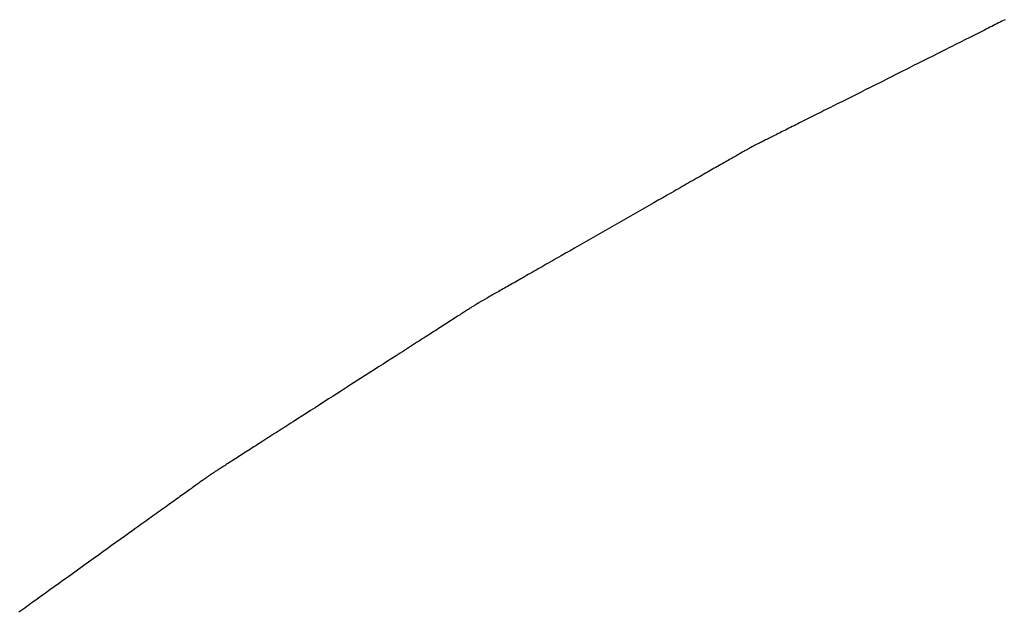
# Model space of a CAD drawing. Extents: x 40172 to 41231, y -14445 to -13988.
# Drawn here: x 40508 to 40508, y -14414 to -14413 of the extents above; entities that cross this region are included whole.
import ezdxf

# ---------------------------------------------------------------- set-up
doc = ezdxf.new("R2010")
doc.units = 0
doc.header["$MEASUREMENT"] = 0
doc.layers.add('VTCONT', color=1, linetype='CONTINUOUS')

# ---------------------------------------------------------------- blocks, each defined once
blk = doc.blocks.new('1')
at = {"layer": 'VTCONT'}
for p, q in [((40508.47029, -14413.29963), (40508.46949, -14413.30003)), ((40508.47108, -14413.29923), (40508.47029, -14413.29963)), ((40508.47185, -14413.29885), (40508.47108, -14413.29923)), ((40508.4726, -14413.29847), (40508.47185, -14413.29885)), ((40508.46071, -14413.30444), (40508.45976, -14413.30492)), ((40508.46165, -14413.30397), (40508.46071, -14413.30444)), ((40508.46257, -14413.30351), (40508.46165, -14413.30397)), ((40508.46348, -14413.30305), (40508.46257, -14413.30351)), ((40508.46438, -14413.3026), (40508.46348, -14413.30305)), ((40508.46527, -14413.30215), (40508.46438, -14413.3026)), ((40508.46614, -14413.30171), (40508.46527, -14413.30215)), ((40508.467, -14413.30128), (40508.46614, -14413.30171)), ((40508.46785, -14413.30086), (40508.467, -14413.30128)), ((40508.46868, -14413.30044), (40508.46785, -14413.30086)), ((40508.46949, -14413.30003), (40508.46868, -14413.30044)), ((40508.45177, -14413.30893), (40508.45073, -14413.30945)), ((40508.4528, -14413.30841), (40508.45177, -14413.30893)), ((40508.45383, -14413.3079), (40508.4528, -14413.30841)), ((40508.45484, -14413.30739), (40508.45383, -14413.3079)), ((40508.45585, -14413.30688), (40508.45484, -14413.30739)), ((40508.45684, -14413.30638), (40508.45585, -14413.30688)), ((40508.45782, -14413.30589), (40508.45684, -14413.30638)), ((40508.4588, -14413.3054), (40508.45782, -14413.30589)), ((40508.45976, -14413.30492), (40508.4588, -14413.3054)), ((40508.44208, -14413.31379), (40508.43985, -14413.31491)), ((40508.44429, -14413.31269), (40508.44208, -14413.31379)), ((40508.44538, -14413.31214), (40508.44429, -14413.31269)), ((40508.44647, -14413.31159), (40508.44538, -14413.31214)), ((40508.44754, -14413.31105), (40508.44647, -14413.31159)), ((40508.44861, -14413.31052), (40508.44754, -14413.31105)), ((40508.44967, -14413.30998), (40508.44861, -14413.31052)), ((40508.45073, -14413.30945), (40508.44967, -14413.30998)), ((40508.43303, -14413.31834), (40508.43072, -14413.3195)), ((40508.43533, -14413.31719), (40508.43303, -14413.31834)), ((40508.4376, -14413.31605), (40508.43533, -14413.31719)), ((40508.43985, -14413.31491), (40508.4376, -14413.31605)), ((40508.42607, -14413.32184), (40508.42138, -14413.32419)), ((40508.4284, -14413.32067), (40508.42607, -14413.32184)), ((40508.43072, -14413.3195), (40508.4284, -14413.32067)), ((40508.41668, -14413.32655), (40508.41199, -14413.32891)), ((40508.42138, -14413.32419), (40508.41668, -14413.32655)), ((40508.405, -14413.33242), (40508.40269, -14413.33358)), ((40508.40732, -14413.33125), (40508.405, -14413.33242)), ((40508.40965, -14413.33008), (40508.40732, -14413.33125)), ((40508.41199, -14413.32891), (40508.40965, -14413.33008)), ((40508.39589, -14413.33699), (40508.39367, -14413.33811)), ((40508.39814, -14413.33586), (40508.39589, -14413.33699)), ((40508.40041, -14413.33472), (40508.39814, -14413.33586)), ((40508.40269, -14413.33358), (40508.40041, -14413.33472)), ((40508.38506, -14413.34243), (40508.38402, -14413.34295)), ((40508.38611, -14413.34191), (40508.38506, -14413.34243)), ((40508.38716, -14413.34138), (40508.38611, -14413.34191)), ((40508.38823, -14413.34084), (40508.38716, -14413.34138)), ((40508.3893, -14413.3403), (40508.38823, -14413.34084)), ((40508.39038, -14413.33976), (40508.3893, -14413.3403)), ((40508.39147, -14413.33921), (40508.39038, -14413.33976)), ((40508.39367, -14413.33811), (40508.39147, -14413.33921)), ((40508.37513, -14413.34742), (40508.3742, -14413.34788)), ((40508.37608, -14413.34694), (40508.37513, -14413.34742)), ((40508.37703, -14413.34646), (40508.37608, -14413.34694)), ((40508.378, -14413.34598), (40508.37703, -14413.34646)), ((40508.37898, -14413.34549), (40508.378, -14413.34598)), ((40508.37996, -14413.34499), (40508.37898, -14413.34549)), ((40508.38096, -14413.34449), (40508.37996, -14413.34499)), ((40508.38197, -14413.34398), (40508.38096, -14413.34449)), ((40508.38299, -14413.34347), (40508.38197, -14413.34398)), ((40508.38402, -14413.34295), (40508.38299, -14413.34347)), ((40508.36563, -14413.35219), (40508.36486, -14413.35258)), ((40508.36643, -14413.35179), (40508.36563, -14413.35219)), ((40508.36723, -14413.35138), (40508.36643, -14413.35179)), ((40508.36806, -14413.35097), (40508.36723, -14413.35138)), ((40508.36889, -14413.35055), (40508.36806, -14413.35097)), ((40508.36974, -14413.35012), (40508.36889, -14413.35055)), ((40508.37061, -14413.34969), (40508.36974, -14413.35012)), ((40508.37149, -14413.34925), (40508.37061, -14413.34969)), ((40508.37238, -14413.3488), (40508.37149, -14413.34925)), ((40508.37329, -14413.34834), (40508.37238, -14413.3488)), ((40508.3742, -14413.34788), (40508.37329, -14413.34834)), ((40508.35632, -14413.35686), (40508.35579, -14413.35713)), ((40508.35687, -14413.35659), (40508.35632, -14413.35686)), ((40508.35743, -14413.35631), (40508.35687, -14413.35659)), ((40508.35802, -14413.35601), (40508.35743, -14413.35631)), ((40508.35862, -14413.35571), (40508.35802, -14413.35601)), ((40508.35924, -14413.3554), (40508.35862, -14413.35571)), ((40508.35988, -14413.35507), (40508.35924, -14413.3554)), ((40508.36054, -14413.35474), (40508.35988, -14413.35507)), ((40508.36122, -14413.3544), (40508.36054, -14413.35474)), ((40508.36191, -14413.35406), (40508.36122, -14413.3544)), ((40508.36262, -14413.3537), (40508.36191, -14413.35406)), ((40508.36335, -14413.35333), (40508.36262, -14413.3537)), ((40508.3641, -14413.35296), (40508.36335, -14413.35333)), ((40508.36486, -14413.35258), (40508.3641, -14413.35296)), ((40508.34706, -14413.36171), (40508.34669, -14413.36192)), ((40508.34741, -14413.36151), (40508.34706, -14413.36171)), ((40508.34774, -14413.36132), (40508.34741, -14413.36151)), ((40508.34805, -14413.36115), (40508.34774, -14413.36132)), ((40508.34833, -14413.36098), (40508.34805, -14413.36115)), ((40508.34859, -14413.36084), (40508.34833, -14413.36098)), ((40508.34883, -14413.3607), (40508.34859, -14413.36084)), ((40508.34904, -14413.36058), (40508.34883, -14413.3607)), ((40508.34923, -14413.36047), (40508.34904, -14413.36058)), ((40508.3494, -14413.36037), (40508.34923, -14413.36047)), ((40508.34954, -14413.36029), (40508.3494, -14413.36037)), ((40508.34966, -14413.36022), (40508.34954, -14413.36029)), ((40508.34975, -14413.36017), (40508.34966, -14413.36022)), ((40508.34982, -14413.36013), (40508.34975, -14413.36017)), ((40508.34986, -14413.36011), (40508.34982, -14413.36013)), ((40508.34988, -14413.3601), (40508.34986, -14413.36011)), ((40508.34989, -14413.36009), (40508.34988, -14413.3601)), ((40508.34993, -14413.36007), (40508.34989, -14413.36009)), ((40508.34999, -14413.36004), (40508.34993, -14413.36007)), ((40508.35008, -14413.36), (40508.34999, -14413.36004)), ((40508.3502, -14413.35994), (40508.35008, -14413.36)), ((40508.35034, -14413.35987), (40508.3502, -14413.35994)), ((40508.3505, -14413.35979), (40508.35034, -14413.35987)), ((40508.35069, -14413.35969), (40508.3505, -14413.35979)), ((40508.35091, -14413.35958), (40508.35069, -14413.35969)), ((40508.35115, -14413.35946), (40508.35091, -14413.35958)), ((40508.35141, -14413.35933), (40508.35115, -14413.35946)), ((40508.3517, -14413.35919), (40508.35141, -14413.35933)), ((40508.35201, -14413.35903), (40508.3517, -14413.35919)), ((40508.35234, -14413.35886), (40508.35201, -14413.35903)), ((40508.3527, -14413.35869), (40508.35234, -14413.35886)), ((40508.35307, -14413.3585), (40508.3527, -14413.35869)), ((40508.35347, -14413.35829), (40508.35307, -14413.3585)), ((40508.3539, -14413.35808), (40508.35347, -14413.35829)), ((40508.35434, -14413.35786), (40508.3539, -14413.35808)), ((40508.3548, -14413.35763), (40508.35434, -14413.35786)), ((40508.35529, -14413.35738), (40508.3548, -14413.35763)), ((40508.35579, -14413.35713), (40508.35529, -14413.35738)), ((40508.33871, -14413.36648), (40508.33804, -14413.36687)), ((40508.33937, -14413.3661), (40508.33871, -14413.36648)), ((40508.34002, -14413.36573), (40508.33937, -14413.3661)), ((40508.34064, -14413.36538), (40508.34002, -14413.36573)), ((40508.34125, -14413.36503), (40508.34064, -14413.36538)), ((40508.34184, -14413.36469), (40508.34125, -14413.36503)), ((40508.34241, -14413.36436), (40508.34184, -14413.36469)), ((40508.34297, -14413.36405), (40508.34241, -14413.36436)), ((40508.3435, -14413.36374), (40508.34297, -14413.36405)), ((40508.34402, -14413.36345), (40508.3435, -14413.36374)), ((40508.34451, -14413.36317), (40508.34402, -14413.36345)), ((40508.34499, -14413.36289), (40508.34451, -14413.36317)), ((40508.34544, -14413.36263), (40508.34499, -14413.36289)), ((40508.34588, -14413.36238), (40508.34544, -14413.36263)), ((40508.34629, -14413.36215), (40508.34588, -14413.36238)), ((40508.34669, -14413.36192), (40508.34629, -14413.36215)), ((40508.3304, -14413.37123), (40508.32956, -14413.37171)), ((40508.33123, -14413.37075), (40508.3304, -14413.37123)), ((40508.33205, -14413.37029), (40508.33123, -14413.37075)), ((40508.33285, -14413.36983), (40508.33205, -14413.37029)), ((40508.33363, -14413.36938), (40508.33285, -14413.36983)), ((40508.33441, -14413.36894), (40508.33363, -14413.36938)), ((40508.33516, -14413.36851), (40508.33441, -14413.36894)), ((40508.33591, -14413.36808), (40508.33516, -14413.36851)), ((40508.33663, -14413.36767), (40508.33591, -14413.36808)), ((40508.33734, -14413.36726), (40508.33663, -14413.36767)), ((40508.33804, -14413.36687), (40508.33734, -14413.36726)), ((40508.32237, -14413.37582), (40508.32142, -14413.37636)), ((40508.32331, -14413.37528), (40508.32237, -14413.37582)), ((40508.32424, -14413.37475), (40508.32331, -14413.37528)), ((40508.32515, -14413.37423), (40508.32424, -14413.37475)), ((40508.32606, -14413.37371), (40508.32515, -14413.37423)), ((40508.32695, -14413.3732), (40508.32606, -14413.37371)), ((40508.32783, -14413.37269), (40508.32695, -14413.3732)), ((40508.3287, -14413.3722), (40508.32783, -14413.37269)), ((40508.32956, -14413.37171), (40508.3287, -14413.3722)), ((40508.31448, -14413.38032), (40508.31346, -14413.38091)), ((40508.3155, -14413.37974), (40508.31448, -14413.38032)), ((40508.31651, -14413.37916), (40508.3155, -14413.37974)), ((40508.31751, -14413.37859), (40508.31651, -14413.37916)), ((40508.3185, -14413.37803), (40508.31751, -14413.37859)), ((40508.31948, -14413.37747), (40508.3185, -14413.37803)), ((40508.32045, -14413.37691), (40508.31948, -14413.37747)), ((40508.32142, -14413.37636), (40508.32045, -14413.37691)), ((40508.30714, -14413.38452), (40508.30498, -14413.38575)), ((40508.30927, -14413.3833), (40508.30714, -14413.38452)), ((40508.31033, -14413.3827), (40508.30927, -14413.3833)), ((40508.31138, -14413.3821), (40508.31033, -14413.3827)), ((40508.31242, -14413.3815), (40508.31138, -14413.3821)), ((40508.31346, -14413.38091), (40508.31242, -14413.3815)), ((40508.29837, -14413.38953), (40508.29613, -14413.39081)), ((40508.30059, -14413.38826), (40508.29837, -14413.38953)), ((40508.30279, -14413.387), (40508.30059, -14413.38826)), ((40508.30498, -14413.38575), (40508.30279, -14413.387)), ((40508.28935, -14413.39468), (40508.2848, -14413.39728)), ((40508.29162, -14413.39338), (40508.28935, -14413.39468)), ((40508.29388, -14413.39209), (40508.29162, -14413.39338)), ((40508.29613, -14413.39081), (40508.29388, -14413.39209)), ((40508.2848, -14413.39728), (40508.28024, -14413.39989)), ((40508.27343, -14413.40378), (40508.27118, -14413.40506)), ((40508.27569, -14413.40248), (40508.27343, -14413.40378)), ((40508.28024, -14413.39989), (40508.27569, -14413.40248)), ((40508.26452, -14413.40887), (40508.26233, -14413.41012)), ((40508.26672, -14413.40761), (40508.26452, -14413.40887)), ((40508.26894, -14413.40634), (40508.26672, -14413.40761)), ((40508.27118, -14413.40506), (40508.26894, -14413.40634)), ((40508.25593, -14413.41378), (40508.25489, -14413.41437)), ((40508.25698, -14413.41318), (40508.25593, -14413.41378)), ((40508.25804, -14413.41257), (40508.25698, -14413.41318)), ((40508.26017, -14413.41135), (40508.25804, -14413.41257)), ((40508.26233, -14413.41012), (40508.26017, -14413.41135)), ((40508.24782, -14413.41841), (40508.24685, -14413.41896)), ((40508.2488, -14413.41785), (40508.24782, -14413.41841)), ((40508.24979, -14413.41728), (40508.2488, -14413.41785)), ((40508.2508, -14413.41671), (40508.24979, -14413.41728)), ((40508.25181, -14413.41613), (40508.2508, -14413.41671)), ((40508.25282, -14413.41555), (40508.25181, -14413.41613)), ((40508.25385, -14413.41496), (40508.25282, -14413.41555)), ((40508.25489, -14413.41437), (40508.25385, -14413.41496)), ((40508.23947, -14413.42318), (40508.2386, -14413.42368)), ((40508.24035, -14413.42268), (40508.23947, -14413.42318)), ((40508.24124, -14413.42217), (40508.24035, -14413.42268)), ((40508.24215, -14413.42165), (40508.24124, -14413.42217)), ((40508.24307, -14413.42112), (40508.24215, -14413.42165)), ((40508.244, -14413.42059), (40508.24307, -14413.42112)), ((40508.24494, -14413.42006), (40508.244, -14413.42059)), ((40508.24589, -14413.41951), (40508.24494, -14413.42006)), ((40508.24685, -14413.41896), (40508.24589, -14413.41951)), ((40508.23066, -14413.42821), (40508.22995, -14413.42862)), ((40508.23139, -14413.4278), (40508.23066, -14413.42821)), ((40508.23213, -14413.42737), (40508.23139, -14413.4278)), ((40508.23289, -14413.42694), (40508.23213, -14413.42737)), ((40508.23366, -14413.4265), (40508.23289, -14413.42694)), ((40508.23445, -14413.42605), (40508.23366, -14413.4265)), ((40508.23525, -14413.42559), (40508.23445, -14413.42605)), ((40508.23607, -14413.42512), (40508.23525, -14413.42559)), ((40508.2369, -14413.42465), (40508.23607, -14413.42512)), ((40508.23774, -14413.42417), (40508.2369, -14413.42465)), ((40508.2386, -14413.42368), (40508.23774, -14413.42417)), ((40508.22229, -14413.43299), (40508.22184, -14413.43325)), ((40508.22277, -14413.43272), (40508.22229, -14413.43299)), ((40508.22327, -14413.43244), (40508.22277, -14413.43272)), ((40508.22378, -14413.43214), (40508.22327, -14413.43244)), ((40508.22432, -14413.43183), (40508.22378, -14413.43214)), ((40508.22487, -14413.43152), (40508.22432, -14413.43183)), ((40508.22545, -14413.43119), (40508.22487, -14413.43152)), ((40508.22604, -14413.43085), (40508.22545, -14413.43119)), ((40508.22665, -14413.43051), (40508.22604, -14413.43085)), ((40508.22727, -14413.43015), (40508.22665, -14413.43051)), ((40508.22792, -14413.42978), (40508.22727, -14413.43015)), ((40508.22858, -14413.4294), (40508.22792, -14413.42978)), ((40508.22926, -14413.42901), (40508.22858, -14413.4294)), ((40508.22995, -14413.42862), (40508.22926, -14413.42901)), ((40508.21439, -14413.43772), (40508.21401, -14413.43796)), ((40508.21474, -14413.43749), (40508.21439, -14413.43772)), ((40508.21508, -14413.43727), (40508.21474, -14413.43749)), ((40508.21539, -14413.43707), (40508.21508, -14413.43727)), ((40508.21568, -14413.43689), (40508.21539, -14413.43707)), ((40508.21595, -14413.43671), (40508.21568, -14413.43689)), ((40508.2162, -14413.43656), (40508.21595, -14413.43671)), ((40508.21642, -14413.43641), (40508.2162, -14413.43656)), ((40508.21663, -14413.43628), (40508.21642, -14413.43641)), ((40508.2168, -14413.43617), (40508.21663, -14413.43628)), ((40508.21696, -14413.43607), (40508.2168, -14413.43617)), ((40508.21709, -14413.43598), (40508.21696, -14413.43607)), ((40508.2172, -14413.43592), (40508.21709, -14413.43598)), ((40508.21728, -14413.43586), (40508.2172, -14413.43592)), ((40508.21734, -14413.43583), (40508.21728, -14413.43586)), ((40508.21737, -14413.4358), (40508.21734, -14413.43583)), ((40508.21738, -14413.4358), (40508.21737, -14413.4358)), ((40508.2174, -14413.43579), (40508.21738, -14413.4358)), ((40508.21744, -14413.43576), (40508.2174, -14413.43579)), ((40508.21751, -14413.43572), (40508.21744, -14413.43576)), ((40508.21761, -14413.43567), (40508.21751, -14413.43572)), ((40508.21772, -14413.4356), (40508.21761, -14413.43567)), ((40508.21787, -14413.43552), (40508.21772, -14413.4356)), ((40508.21804, -14413.43542), (40508.21787, -14413.43552)), ((40508.21823, -14413.43531), (40508.21804, -14413.43542)), ((40508.21844, -14413.43519), (40508.21823, -14413.43531)), ((40508.21868, -14413.43506), (40508.21844, -14413.43519)), ((40508.21894, -14413.43491), (40508.21868, -14413.43506)), ((40508.21923, -14413.43474), (40508.21894, -14413.43491)), ((40508.21954, -14413.43457), (40508.21923, -14413.43474)), ((40508.21987, -14413.43438), (40508.21954, -14413.43457)), ((40508.22022, -14413.43418), (40508.21987, -14413.43438)), ((40508.22059, -14413.43396), (40508.22022, -14413.43418)), ((40508.22099, -14413.43374), (40508.22059, -14413.43396)), ((40508.2214, -14413.4335), (40508.22099, -14413.43374)), ((40508.22184, -14413.43325), (40508.2214, -14413.4335)), ((40508.20673, -14413.44263), (40508.20607, -14413.44305)), ((40508.20736, -14413.44222), (40508.20673, -14413.44263)), ((40508.20798, -14413.44182), (40508.20736, -14413.44222)), ((40508.20859, -14413.44144), (40508.20798, -14413.44182)), ((40508.20917, -14413.44106), (40508.20859, -14413.44144)), ((40508.20974, -14413.4407), (40508.20917, -14413.44106)), ((40508.21029, -14413.44034), (40508.20974, -14413.4407)), ((40508.21082, -14413.44), (40508.21029, -14413.44034)), ((40508.21134, -14413.43967), (40508.21082, -14413.44)), ((40508.21183, -14413.43936), (40508.21134, -14413.43967)), ((40508.21231, -14413.43905), (40508.21183, -14413.43936)), ((40508.21276, -14413.43876), (40508.21231, -14413.43905)), ((40508.2132, -14413.43848), (40508.21276, -14413.43876)), ((40508.21362, -14413.43821), (40508.2132, -14413.43848)), ((40508.21401, -14413.43796), (40508.21362, -14413.43821)), ((40508.1995, -14413.44726), (40508.1987, -14413.44777)), ((40508.20029, -14413.44675), (40508.1995, -14413.44726)), ((40508.20107, -14413.44626), (40508.20029, -14413.44675)), ((40508.20183, -14413.44577), (40508.20107, -14413.44626)), ((40508.20257, -14413.44529), (40508.20183, -14413.44577)), ((40508.2033, -14413.44482), (40508.20257, -14413.44529)), ((40508.20402, -14413.44436), (40508.2033, -14413.44482)), ((40508.20472, -14413.44392), (40508.20402, -14413.44436)), ((40508.2054, -14413.44348), (40508.20472, -14413.44392)), ((40508.20607, -14413.44305), (40508.2054, -14413.44348)), ((40508.19184, -14413.45217), (40508.19093, -14413.45275)), ((40508.19274, -14413.4516), (40508.19184, -14413.45217)), ((40508.19363, -14413.45103), (40508.19274, -14413.4516)), ((40508.1945, -14413.45046), (40508.19363, -14413.45103)), ((40508.19537, -14413.44991), (40508.1945, -14413.45046)), ((40508.19622, -14413.44936), (40508.19537, -14413.44991)), ((40508.19706, -14413.44883), (40508.19622, -14413.44936)), ((40508.19789, -14413.44829), (40508.19706, -14413.44883)), ((40508.1987, -14413.44777), (40508.19789, -14413.44829)), ((40508.18526, -14413.45639), (40508.18428, -14413.45702)), ((40508.18623, -14413.45577), (40508.18526, -14413.45639)), ((40508.18719, -14413.45515), (40508.18623, -14413.45577)), ((40508.18814, -14413.45454), (40508.18719, -14413.45515)), ((40508.18908, -14413.45394), (40508.18814, -14413.45454)), ((40508.19001, -14413.45334), (40508.18908, -14413.45394)), ((40508.19093, -14413.45275), (40508.19001, -14413.45334)), ((40508.17824, -14413.46089), (40508.17617, -14413.46221)), ((40508.17927, -14413.46023), (40508.17824, -14413.46089)), ((40508.18029, -14413.45958), (40508.17927, -14413.46023)), ((40508.1813, -14413.45893), (40508.18029, -14413.45958)), ((40508.1823, -14413.45829), (40508.1813, -14413.45893)), ((40508.18329, -14413.45765), (40508.1823, -14413.45829)), ((40508.18428, -14413.45702), (40508.18329, -14413.45765)), ((40508.16982, -14413.46628), (40508.16767, -14413.46767)), ((40508.17196, -14413.46491), (40508.16982, -14413.46628)), ((40508.17408, -14413.46356), (40508.17196, -14413.46491)), ((40508.17617, -14413.46221), (40508.17408, -14413.46356)), ((40508.16331, -14413.47046), (40508.16112, -14413.47186)), ((40508.1655, -14413.46906), (40508.16331, -14413.47046)), ((40508.16767, -14413.46767), (40508.1655, -14413.46906)), ((40508.15671, -14413.47469), (40508.15228, -14413.47753)), ((40508.16112, -14413.47186), (40508.15671, -14413.47469)), ((40508.14785, -14413.48037), (40508.14565, -14413.48178)), ((40508.15228, -14413.47753), (40508.14785, -14413.48037)), ((40508.14126, -14413.48459), (40508.13909, -14413.48599)), ((40508.14345, -14413.48319), (40508.14126, -14413.48459)), ((40508.14565, -14413.48178), (40508.14345, -14413.48319)), ((40508.13266, -14413.49011), (40508.13056, -14413.49146)), ((40508.13478, -14413.48875), (40508.13266, -14413.49011)), ((40508.13692, -14413.48737), (40508.13478, -14413.48875)), ((40508.13909, -14413.48599), (40508.13692, -14413.48737)), ((40508.12541, -14413.49475), (40508.1244, -14413.4954)), ((40508.12643, -14413.4941), (40508.12541, -14413.49475)), ((40508.12745, -14413.49345), (40508.12643, -14413.4941)), ((40508.12848, -14413.49279), (40508.12745, -14413.49345)), ((40508.13056, -14413.49146), (40508.12848, -14413.49279)), ((40508.11758, -14413.49977), (40508.11665, -14413.50037)), ((40508.11853, -14413.49916), (40508.11758, -14413.49977)), ((40508.11949, -14413.49855), (40508.11853, -14413.49916)), ((40508.12045, -14413.49793), (40508.11949, -14413.49855)), ((40508.12143, -14413.49731), (40508.12045, -14413.49793)), ((40508.12241, -14413.49668), (40508.12143, -14413.49731)), ((40508.1234, -14413.49604), (40508.12241, -14413.49668)), ((40508.1244, -14413.4954), (40508.1234, -14413.49604)), ((40508.11039, -14413.50438), (40508.10954, -14413.50493)), ((40508.11125, -14413.50383), (40508.11039, -14413.50438)), ((40508.11212, -14413.50327), (40508.11125, -14413.50383)), ((40508.113, -14413.50271), (40508.11212, -14413.50327)), ((40508.1139, -14413.50213), (40508.113, -14413.50271)), ((40508.1148, -14413.50155), (40508.1139, -14413.50213)), ((40508.11572, -14413.50097), (40508.1148, -14413.50155)), ((40508.11665, -14413.50037), (40508.11572, -14413.50097)), ((40508.10323, -14413.50897), (40508.1025, -14413.50944)), ((40508.10397, -14413.5085), (40508.10323, -14413.50897)), ((40508.10472, -14413.50802), (40508.10397, -14413.5085)), ((40508.10549, -14413.50752), (40508.10472, -14413.50802)), ((40508.10627, -14413.50702), (40508.10549, -14413.50752)), ((40508.10707, -14413.50651), (40508.10627, -14413.50702)), ((40508.10788, -14413.50599), (40508.10707, -14413.50651)), ((40508.1087, -14413.50546), (40508.10788, -14413.50599)), ((40508.10954, -14413.50493), (40508.1087, -14413.50546)), ((40508.09558, -14413.51388), (40508.09505, -14413.51421)), ((40508.09612, -14413.51353), (40508.09558, -14413.51388)), ((40508.09668, -14413.51317), (40508.09612, -14413.51353)), ((40508.09726, -14413.5128), (40508.09668, -14413.51317)), ((40508.09786, -14413.51241), (40508.09726, -14413.5128)), ((40508.09847, -14413.51202), (40508.09786, -14413.51241)), ((40508.0991, -14413.51162), (40508.09847, -14413.51202)), ((40508.09975, -14413.5112), (40508.0991, -14413.51162)), ((40508.10042, -14413.51078), (40508.09975, -14413.5112)), ((40508.10109, -14413.51034), (40508.10042, -14413.51078)), ((40508.10179, -14413.5099), (40508.10109, -14413.51034)), ((40508.1025, -14413.50944), (40508.10179, -14413.5099)), ((40508.088, -14413.51879), (40508.08781, -14413.51892)), ((40508.08817, -14413.51867), (40508.088, -14413.51879)), ((40508.08831, -14413.51856), (40508.08817, -14413.51867)), ((40508.08843, -14413.51848), (40508.08831, -14413.51856)), ((40508.08853, -14413.51841), (40508.08843, -14413.51848)), ((40508.0886, -14413.51835), (40508.08853, -14413.51841)), ((40508.08865, -14413.51832), (40508.0886, -14413.51835)), ((40508.08868, -14413.5183), (40508.08865, -14413.51832)), ((40508.08871, -14413.51828), (40508.08868, -14413.5183)), ((40508.08868, -14413.5183), (40508.08868, -14413.5183)), ((40508.08876, -14413.51825), (40508.08871, -14413.51828)), ((40508.08883, -14413.5182), (40508.08876, -14413.51825)), ((40508.08893, -14413.51814), (40508.08883, -14413.5182)), ((40508.08905, -14413.51806), (40508.08893, -14413.51814)), ((40508.0892, -14413.51797), (40508.08905, -14413.51806)), ((40508.08937, -14413.51786), (40508.0892, -14413.51797)), ((40508.08956, -14413.51773), (40508.08937, -14413.51786)), ((40508.08978, -14413.51759), (40508.08956, -14413.51773)), ((40508.09002, -14413.51744), (40508.08978, -14413.51759)), ((40508.09028, -14413.51727), (40508.09002, -14413.51744)), ((40508.09056, -14413.51709), (40508.09028, -14413.51727)), ((40508.09087, -14413.5169), (40508.09056, -14413.51709)), ((40508.09119, -14413.51669), (40508.09087, -14413.5169)), ((40508.09154, -14413.51646), (40508.09119, -14413.51669)), ((40508.09191, -14413.51623), (40508.09154, -14413.51646)), ((40508.0923, -14413.51598), (40508.09191, -14413.51623)), ((40508.09271, -14413.51572), (40508.0923, -14413.51598)), ((40508.09314, -14413.51544), (40508.09271, -14413.51572)), ((40508.09359, -14413.51515), (40508.09314, -14413.51544)), ((40508.09406, -14413.51485), (40508.09359, -14413.51515)), ((40508.09455, -14413.51454), (40508.09406, -14413.51485)), ((40508.09505, -14413.51421), (40508.09455, -14413.51454)), ((40508.08143, -14413.5235), (40508.08088, -14413.52389)), ((40508.08196, -14413.52312), (40508.08143, -14413.5235)), ((40508.08247, -14413.52276), (40508.08196, -14413.52312)), ((40508.08296, -14413.5224), (40508.08247, -14413.52276)), ((40508.08343, -14413.52206), (40508.08296, -14413.5224)), ((40508.08389, -14413.52174), (40508.08343, -14413.52206)), ((40508.08433, -14413.52142), (40508.08389, -14413.52174)), ((40508.08475, -14413.52112), (40508.08433, -14413.52142)), ((40508.08514, -14413.52084), (40508.08475, -14413.52112)), ((40508.08552, -14413.52056), (40508.08514, -14413.52084)), ((40508.08588, -14413.52031), (40508.08552, -14413.52056)), ((40508.08622, -14413.52006), (40508.08588, -14413.52031)), ((40508.08654, -14413.51983), (40508.08622, -14413.52006)), ((40508.08684, -14413.51962), (40508.08654, -14413.51983)), ((40508.08711, -14413.51942), (40508.08684, -14413.51962)), ((40508.08737, -14413.51924), (40508.08711, -14413.51942)), ((40508.0876, -14413.51907), (40508.08737, -14413.51924)), ((40508.08781, -14413.51892), (40508.0876, -14413.51907)), ((40508.07523, -14413.52795), (40508.07452, -14413.52846)), ((40508.07592, -14413.52746), (40508.07523, -14413.52795)), ((40508.07659, -14413.52697), (40508.07592, -14413.52746)), ((40508.07725, -14413.5265), (40508.07659, -14413.52697)), ((40508.0779, -14413.52603), (40508.07725, -14413.5265)), ((40508.07853, -14413.52558), (40508.0779, -14413.52603)), ((40508.07914, -14413.52514), (40508.07853, -14413.52558)), ((40508.07974, -14413.52472), (40508.07914, -14413.52514)), ((40508.08032, -14413.5243), (40508.07974, -14413.52472)), ((40508.08088, -14413.52389), (40508.08032, -14413.5243)), ((40508.06839, -14413.53286), (40508.06756, -14413.53345)), ((40508.0692, -14413.53227), (40508.06839, -14413.53286)), ((40508.07, -14413.5317), (40508.0692, -14413.53227)), ((40508.07079, -14413.53114), (40508.07, -14413.5317)), ((40508.07156, -14413.53058), (40508.07079, -14413.53114)), ((40508.07232, -14413.53003), (40508.07156, -14413.53058)), ((40508.07307, -14413.5295), (40508.07232, -14413.53003)), ((40508.0738, -14413.52897), (40508.07307, -14413.5295)), ((40508.07452, -14413.52846), (40508.0738, -14413.52897)), ((40508.06148, -14413.53781), (40508.06057, -14413.53846)), ((40508.06238, -14413.53716), (40508.06148, -14413.53781)), ((40508.06327, -14413.53652), (40508.06238, -14413.53716)), ((40508.06415, -14413.53589), (40508.06327, -14413.53652)), ((40508.06502, -14413.53527), (40508.06415, -14413.53589)), ((40508.06588, -14413.53465), (40508.06502, -14413.53527)), ((40508.06673, -14413.53405), (40508.06588, -14413.53465)), ((40508.06756, -14413.53345), (40508.06673, -14413.53405)), ((40508.05492, -14413.54252), (40508.05395, -14413.54321)), ((40508.05589, -14413.54182), (40508.05492, -14413.54252)), ((40508.05684, -14413.54114), (40508.05589, -14413.54182)), ((40508.05779, -14413.54046), (40508.05684, -14413.54114)), ((40508.05873, -14413.53979), (40508.05779, -14413.54046)), ((40508.05965, -14413.53912), (40508.05873, -14413.53979)), ((40508.06057, -14413.53846), (40508.05965, -14413.53912)), ((40508.04899, -14413.54677), (40508.04696, -14413.54823)), ((40508.051, -14413.54533), (40508.04899, -14413.54677)), ((40508.05199, -14413.54462), (40508.051, -14413.54533)), ((40508.05297, -14413.54391), (40508.05199, -14413.54462)), ((40508.05395, -14413.54321), (40508.05297, -14413.54391)), ((40508.04284, -14413.55118), (40508.04075, -14413.55268)), ((40508.04491, -14413.5497), (40508.04284, -14413.55118)), ((40508.04696, -14413.54823), (40508.04491, -14413.5497)), ((40508.03653, -14413.55571), (40508.0344, -14413.55724)), ((40508.03864, -14413.55419), (40508.03653, -14413.55571)), ((40508.04075, -14413.55268), (40508.03864, -14413.55419)), ((40508.03226, -14413.55877), (40508.02797, -14413.56185)), ((40508.0344, -14413.55724), (40508.03226, -14413.55877)), ((40508.02367, -14413.56494), (40508.01938, -14413.56801)), ((40508.02797, -14413.56185), (40508.02367, -14413.56494)), ((40508.01512, -14413.57107), (40508.01301, -14413.57258)), ((40508.01725, -14413.56954), (40508.01512, -14413.57107)), ((40508.01938, -14413.56801), (40508.01725, -14413.56954)), ((40508.00883, -14413.57558), (40508.00676, -14413.57706)), ((40508.01091, -14413.57409), (40508.00883, -14413.57558)), ((40508.01301, -14413.57258), (40508.01091, -14413.57409)), ((40508.0017, -14413.5807), (40508.00071, -14413.58141)), ((40508.0027, -14413.57998), (40508.0017, -14413.5807)), ((40508.00472, -14413.57853), (40508.0027, -14413.57998)), ((40508.00676, -14413.57706), (40508.00472, -14413.57853)), ((40507.9968, -14413.58421), (40507.99584, -14413.5849)), ((40507.99777, -14413.58352), (40507.9968, -14413.58421)), ((40507.99874, -14413.58282), (40507.99777, -14413.58352)), ((40507.99972, -14413.58212), (40507.99874, -14413.58282)), ((40508.00071, -14413.58141), (40507.99972, -14413.58212))]:
    blk.add_line(p, q, dxfattribs=at)

msp = doc.modelspace()

# ---------------------------------------------------------------- block references
at = {"layer": 'VTCONT'}
msp.add_blockref('1', (0, 0), dxfattribs=at)

doc.saveas('drawing.dxf')
